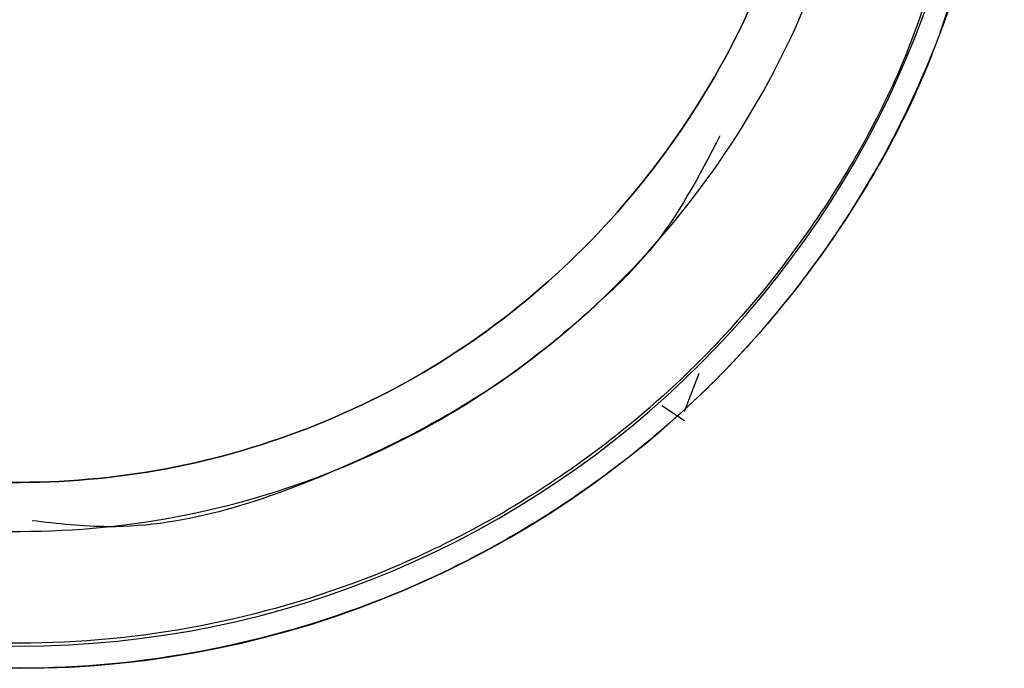
# Paper-space layout 'Sheet2' of a CAD drawing. Units: inches. Extents: x -105 to 302, y 5 to 205.
# Drawn here: x 42 to 42, y 83 to 83 of the extents above; entities that cross this region are included whole.
import ezdxf

# ---------------------------------------------------------------- set-up
doc = ezdxf.new("R2010")
doc.units = ezdxf.units.IN
doc.header["$MEASUREMENT"] = 0

psp = doc.layouts.new('Sheet2')

# ---------------------------------------------------------------- linework, layer by layer
at = {"color": 7, "linetype": 'Continuous', "lineweight": 25, "ltscale": 18}
for p, q in [((41.9041119155, 82.6152496139), (41.9074874555, 82.6241230205)), ((41.9041119138, 82.613099317), (41.8989316018, 82.6165954226))]:
    psp.add_line(p, q, dxfattribs=at)
at = {"color": 7, "linetype": 'Continuous', "lineweight": 25, "ltscale": 324}
for centre, radius, start, end in [((41.7506715594, 82.783258071), 0.2271956647521018, 180.0046366451, 359.9953633364), ((41.7506715594, 82.7833295244), 0.2221345684158501, 180.0046366466, 359.9953633349)]:
    psp.add_arc(centre, radius, start, end, dxfattribs=at)
at = {"color": 7, "linetype": 'Continuous', "lineweight": 25, "ltscale": 18}
for points, knots in [([(41.55937661132484, 82.74234306909943), (41.56760867830839, 82.71790976505882), (41.58406559102288, 82.6690645901196), (41.64190823415365, 82.61486747976323), (41.71418276078612, 82.58585154653674), (41.79252194644895, 82.5869518489924), (41.86452910208645, 82.61790778212371), (41.91871562657121, 82.67394395709229), (41.94939108290755, 82.74709981115842), (41.94444134925062, 82.7984321191816), (41.94196650621613, 82.82409802643265)], [0, 0, 0, 0, 0.1250689412136253, 0.2500281706842352, 0.3749319775279429, 0.4998331912892122, 0.6247841264807767, 0.7498387632228414, 0.8749205841663655, 1, 1, 1, 1]), ([(41.57061461784357, 82.74456004716053), (41.57837357187672, 82.72156860635008), (41.59388350935173, 82.67560934329637), (41.64831546427548, 82.6246107768161), (41.71632302685346, 82.59726107947928), (41.79006664255702, 82.59829944264973), (41.85782082022065, 82.62747338682124), (41.90881298422912, 82.68020053686402), (41.93772930677127, 82.74904002049544), (41.93306226017922, 82.79736055432096), (41.93072849949927, 82.82152327900172)], [0, 0, 0, 0, 0.125066059082889, 0.250003640740196, 0.3749051983748053, 0.4998315819972173, 0.6247772987295547, 0.7498103817354594, 0.8748924652624757, 1, 1, 1, 1]), ([(41.93072849949927, 82.82152327900172), (41.93306226017921, 82.79736055432096), (41.93772930677125, 82.74904002049544), (41.90881298422912, 82.68020053686402), (41.85782082022066, 82.62747338682124), (41.79006664255702, 82.59829944264976), (41.71632302685349, 82.59726107947928), (41.64831546427548, 82.6246107768161), (41.59388350935173, 82.67560934329637), (41.57837357187672, 82.72156860635006), (41.57061461784357, 82.74456004716052)], [0, 0, 0, 0, 0.1251075347375201, 0.2501896182645578, 0.375222701270454, 0.5001684180027671, 0.6250948016251847, 0.7499963592598012, 0.8749339409170931, 1, 1, 1, 1]), ([(41.97786722337872, 82.78323968520108), (41.97483234596245, 82.75466433567505), (41.97016374084647, 82.71070637471318), (41.94183298735569, 82.65780165225426), (41.91251071328183, 82.62145756646841), (41.87611243981463, 82.59194956835702), (41.82321763529216, 82.56450843667886), (41.75067155937059, 82.55058077183254), (41.67812548344898, 82.56450843670227), (41.62523067892648, 82.59194956839754), (41.58883240545929, 82.62145756652063), (41.55951013138543, 82.65780165231601), (41.53117937789462, 82.71070637478404), (41.52651077277864, 82.75466433574744), (41.52347589536238, 82.78323968527447)], [0, 0, 0, 0, 0.1197284221972835, 0.1841803301190731, 0.2499999999999902, 0.3158196698808991, 0.3802715778026892, 0.4999999999999738, 0.6197284221972624, 0.6841803301190492, 0.7499999999999707, 0.8158196698808861, 0.8802715778026778, 1, 1, 1, 1]), ([(41.9724511644435, 82.78360538195551), (41.9694886346923, 82.75571123286471), (41.96493132325741, 82.71280117447051), (41.93727593933966, 82.66115763413409), (41.90865267144397, 82.62567994569656), (41.87312208709132, 82.59687538119108), (41.82148822826021, 82.57008841161955), (41.75067155965347, 82.55649276480668), (41.67985489104666, 82.57008841164242), (41.62822103221556, 82.5968753812306), (41.59269044786291, 82.62567994574756), (41.56406717996721, 82.66115763419435), (41.53641179604947, 82.7128011745397), (41.53185448461457, 82.7557112329354), (41.5288919548634, 82.78360538202718)], [0, 0, 0, 0, 0.1197284221973445, 0.1841803301191078, 0.2500000000000066, 0.3158196698809025, 0.3802715778026773, 0.4999999999999671, 0.6197284221972524, 0.6841803301190338, 0.7499999999999466, 0.8158196698808577, 0.880271577802637, 1, 1, 1, 1]), ([(41.91230486851877, 82.6788671227562), (41.90748175977811, 82.66960415944642), (41.90009348448925, 82.65541469646656), (41.88155430221413, 82.63750546057352), (41.85885880174312, 82.61871590060464), (41.8213950480929, 82.59942461701127), (41.78373306294319, 82.58666305122651), (41.75958052340988, 82.58941460699417), (41.75371342063652, 82.59008301126084)], [0, 0, 0, 0, 0.1618941233728675, 0.2479973841444683, 0.4011714074776205, 0.6212500600626968, 0.9079945684409317, 1, 1, 1, 1])]:
    psp.add_open_spline(points, degree=3, knots=knots, dxfattribs=at)

doc.saveas('drawing.dxf')
